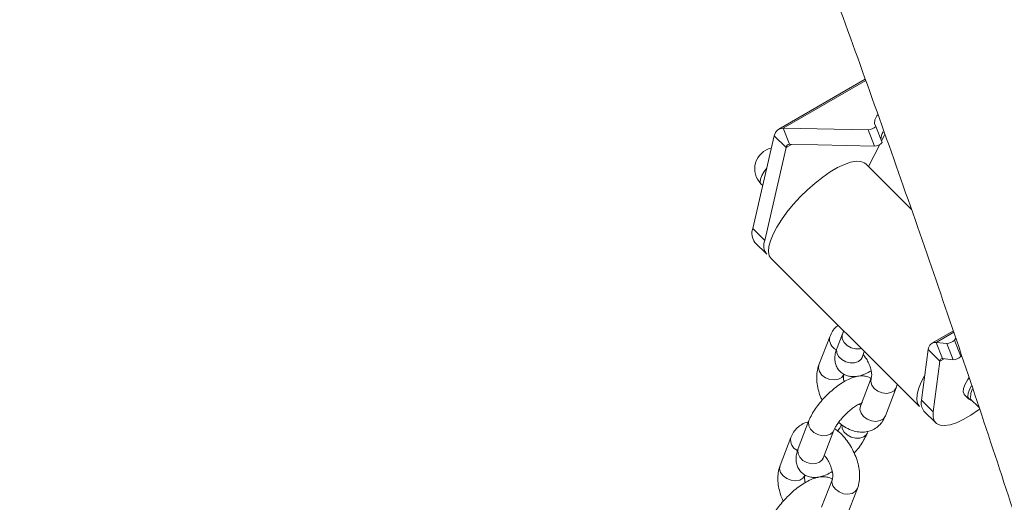
# Model space of a CAD drawing. Units: millimetres. Extents: x 0 to 42, y 0 to 29.8.
# Drawn here: x 32.4 to 33.1, y 22.6 to 23 of the extents above; entities that cross this region are included whole.
import ezdxf

# ---------------------------------------------------------------- set-up
doc = ezdxf.new("R2010")
doc.units = ezdxf.units.MM

msp = doc.modelspace()

# ---------------------------------------------------------------- linework, layer by layer
at = {"color": 7, "linetype": 'Continuous', "lineweight": 15}
for p, q in [((33.006494, 22.9551737), (32.9418553, 22.9178586)), ((32.9451821, 22.9187328), (33.0085665, 22.9174014)), ((32.9451821, 22.9187328), (32.9498936, 22.9065843)), ((33.0190549, 22.9078211), (33.0143255, 22.91998)), ((32.9225375, 22.8436315), (32.9384252, 22.9129937)), ((32.9384252, 22.9129937), (32.9472906, 22.9041519)), ((33.0132959, 22.9052425), (33.0085665, 22.9174014)), ((33.0211791, 22.9140699), (33.0185896, 22.909002)), ((32.9314029, 22.83479), (32.9472906, 22.9041519)), ((32.9498936, 22.9065843), (33.0132959, 22.9052425)), ((33.0172724, 22.9064319), (33.008852, 22.889992)), ((33.04096, 22.8579627), (33.0068649, 22.8919783)), ((32.9285707, 22.8770869), (32.9299014, 22.8757635)), ((32.9314029, 22.83479), (32.9225375, 22.8436315)), ((32.9240548, 22.833338), (32.9329022, 22.8245069)), ((32.936229, 22.8211899), (33.0469842, 22.7107066)), ((32.9893992, 22.7650949), (32.9853711, 22.7546318)), ((33.0722386, 22.7672029), (33.056261, 22.7579792)), ((32.9799134, 22.7628871), (32.9718572, 22.7419613)), ((33.0593023, 22.7586679), (33.0672889, 22.7578519)), ((33.0593023, 22.7586679), (33.0640138, 22.7465194)), ((33.0720003, 22.7457034), (33.0672889, 22.7578519)), ((33.0731602, 22.7602667), (33.0737581, 22.7615216)), ((33.0731602, 22.7602667), (33.0778717, 22.7481182)), ((33.0040281, 22.7474447), (33.0057365, 22.751852)), ((33.0483891, 22.7155172), (33.0533523, 22.7533946)), ((33.0533523, 22.7533946), (33.0621998, 22.7445636)), ((33.0572545, 22.7066754), (33.0621998, 22.7445636)), ((33.0640138, 22.7465194), (33.0720003, 22.7457034)), ((33.0109335, 22.7319468), (33.0028593, 22.7110315)), ((33.0109335, 22.7319468), (33.0108728, 22.731797)), ((33.0215342, 22.7038339), (33.0295905, 22.7247597)), ((33.0295905, 22.7247597), (33.0303705, 22.7272766)), ((33.086346, 22.723911), (33.0863415, 22.7239078)), ((33.0572545, 22.7066754), (33.0483891, 22.7155172)), ((33.080342, 22.7197994), (33.0838846, 22.7162647)), ((33.0914486, 22.7100468), (33.0848849, 22.7165942)), ((33.050293, 22.7074003), (33.0591585, 22.6985585)), ((32.9644034, 22.7002373), (32.9563471, 22.6793115)), ((32.9750041, 22.6721244), (32.9830783, 22.6930398)), ((33.0080023, 22.6911738), (33.0083799, 22.6921479)), ((32.9508894, 22.6875668), (32.9428332, 22.6666407)), ((32.9819095, 22.6566266), (32.9738353, 22.6357109)), ((32.9819095, 22.6566266), (32.9818488, 22.6564764)), ((32.9925102, 22.6285133), (33.0005665, 22.6494394))]:
    msp.add_line(p, q, dxfattribs=at)
at = {"color": 8, "linetype": 'Continuous', "lineweight": 15}
for p, q in [((33.0068065, 22.9543077), (32.9451821, 22.9187328)), ((32.9514401, 22.9065474), (32.9472906, 22.9041519)), ((33.072551, 22.7663162), (33.0593023, 22.7586679)), ((33.0653557, 22.7463855), (33.0621998, 22.7445636))]:
    msp.add_line(p, q, dxfattribs=at)
at = {"color": 7, "linetype": 'Continuous', "lineweight": 15, "flags": 128}
for points in [[(33.0143142, 22.9200104), (33.0134038, 22.9222168), (33.0136646, 22.9248609), (33.0151032, 22.9279056), (33.0155303, 22.9285764)], [(33.0068649, 22.8919783), (33.0057612, 22.8928484), (33.0030638, 22.8938457), (32.9996314, 22.8939653), (32.9955358, 22.893213), (32.9908896, 22.8915945), (32.9857802, 22.8891619), (32.9803337, 22.8859696), (32.9746917, 22.8820804), (32.9689799, 22.87759), (32.9633221, 22.8726134), (32.9578464, 22.8672665), (32.9527079, 22.8616581), (32.9480009, 22.8559389), (32.9438514, 22.8502304), (32.9403381, 22.8446794), (32.937571, 22.8393964), (32.9355951, 22.8345222), (32.9344622, 22.8301621), (32.934197, 22.8264252), (32.9348129, 22.8233895), (32.936229, 22.8211899)], [(33.0034931, 22.7540867), (33.002567, 22.7538681), (32.9992717, 22.7538004), (32.9959314, 22.7546495), (32.9929149, 22.7563317), (32.9906131, 22.7586307), (32.9892958, 22.7612731), (32.9890935, 22.7639548), (32.9900691, 22.7663316), (32.9905996, 22.7669538)], [(33.0507583, 22.7336442), (33.0483082, 22.7289235), (33.0463323, 22.7240496), (33.0451994, 22.7196895), (33.0449342, 22.7159523), (33.0455501, 22.7129166), (33.0469842, 22.7107066)], [(33.0838644, 22.7321118), (33.0831069, 22.730983), (33.0810389, 22.7274336), (33.079834, 22.7242827), (33.0795463, 22.7217403), (33.0801937, 22.7199678), (33.080342, 22.7197994)], [(33.0858919, 22.7262656), (33.0845814, 22.7238993), (33.0833766, 22.720748), (33.0830889, 22.7182056), (33.0837363, 22.7164334), (33.0852648, 22.7155499), (33.086038, 22.7154479)], [(33.0917453, 22.7087844), (33.0909428, 22.7081803), (33.0851749, 22.7042674), (33.0796452, 22.7010752), (33.0744864, 22.6986802), (33.0698019, 22.6971603), (33.0657334, 22.6965317), (33.0623481, 22.6968288), (33.0597766, 22.6980204), (33.0580233, 22.7001091), (33.0571871, 22.7030125), (33.0572545, 22.7066754)]]:
    msp.add_lwpolyline(points, dxfattribs=at)
at = {"color": 8, "linetype": 'Continuous', "lineweight": 15, "flags": 128}
for points in [[(32.932882, 22.8888316), (32.9310141, 22.8863268), (32.9291843, 22.8832473), (32.9281413, 22.8805409), (32.927975, 22.8784008), (32.9285707, 22.8770869)], [(32.9853711, 22.7546318), (32.9850654, 22.7534918), (32.9852497, 22.7508205), (32.986585, 22.7481676), (32.9888867, 22.745869), (32.9919033, 22.7441868), (32.9952436, 22.7433373), (32.9985209, 22.7434154), (33.0013532, 22.7444045)], [(33.0013532, 22.7444045), (33.0033583, 22.746208), (33.0040281, 22.7474447)], [(32.9905142, 22.7347742), (32.990476, 22.7346684), (32.9889587, 22.7325474), (32.986504, 22.7311304), (32.9834043, 22.730586), (32.9800483, 22.7309748), (32.9768069, 22.7322687), (32.974114, 22.7342854), (32.9722753, 22.7367952), (32.9715065, 22.739496), (32.9718572, 22.7419613)], [(33.0108728, 22.731797), (33.0105648, 22.7294919), (33.0113336, 22.7267911), (33.0131903, 22.7242709), (33.0158832, 22.7222542), (33.0191066, 22.7209707), (33.0224806, 22.7205716), (33.0255803, 22.7211159), (33.028035, 22.7225329), (33.0295523, 22.7246539), (33.0295882, 22.7247581)], [(33.0028593, 22.7110315), (33.0025086, 22.7085662), (33.0032774, 22.7058653), (33.0051161, 22.7033555), (33.007827, 22.7013284), (33.0110504, 22.7000446), (33.0144064, 22.6996562), (33.0175061, 22.7002005), (33.0199608, 22.7016175), (33.0214781, 22.7037386), (33.0215342, 22.7038339)], [(32.9644078, 22.7002409), (32.9641156, 22.6990866), (32.9643, 22.6964156), (32.9656172, 22.6937731), (32.9679369, 22.6914638), (32.9709356, 22.689792), (32.9742938, 22.6889321), (32.9775712, 22.6890106), (32.9803854, 22.6900101)], [(32.9803854, 22.6900101), (32.9824085, 22.6918031), (32.9830424, 22.6929859)], [(33.0053274, 22.6881337), (33.0025131, 22.6871342), (32.9992178, 22.6870662), (32.9958775, 22.6879156), (32.9928609, 22.6895978), (32.9905591, 22.6918965), (32.9892419, 22.6945389), (32.9890104, 22.6970331)], [(33.0080045, 22.6911755), (33.0073504, 22.6899268), (33.0053274, 22.6881337)], [(32.9563471, 22.6793115), (32.9560414, 22.6781712), (32.9562437, 22.6754895), (32.957561, 22.672847), (32.9598627, 22.6705484), (32.9628793, 22.6688662), (32.9662196, 22.6680167), (32.9695149, 22.6680848), (32.9723292, 22.6690843)], [(32.9723292, 22.6690843), (32.9743523, 22.6708773), (32.9750041, 22.6721244)], [(32.9614902, 22.6594536), (32.9614519, 22.6593478), (32.9599347, 22.6572268), (32.95748, 22.6558098), (32.9543803, 22.6552655), (32.9510243, 22.6556542), (32.9478009, 22.656938), (32.94509, 22.6589648), (32.9432513, 22.6614746), (32.9424825, 22.6641754), (32.9428332, 22.6666407)], [(32.9818488, 22.6564764), (32.9815408, 22.6541713), (32.9823096, 22.6514705), (32.9841663, 22.6489506), (32.9868592, 22.6469339), (32.9900826, 22.6456501), (32.9934566, 22.6452513), (32.9965563, 22.6457953), (32.999011, 22.6472123), (33.0005283, 22.6493337), (33.0005642, 22.6494375)]]:
    msp.add_lwpolyline(points, dxfattribs=at)
at = {"color": 7, "linetype": 'Continuous', "lineweight": 15}
for centre, radius, start, end in [((33.0085349, 22.9251066), 0.0077053, 270.2353158, 318.5943819), ((33.0278772, 22.9102179), 0.0097868, 144.1445285, 179.6680979), ((33.0130624, 22.9134843), 0.0082451, 271.6231488, 316.6180784), ((32.9397609, 22.8882921), 0.0158333, 102.6019951, 225.0692078), ((32.9320812, 22.8397797), 0.0102917, 158.021111, 218.7491862), ((32.9408956, 22.8309232), 0.01025, 157.8366987, 218.7541156), ((33.0668581, 22.7672444), 0.0094024, 272.6259675, 312.0875879), ((33.0716132, 22.7549899), 0.0092945, 272.387241, 312.3263144), ((33.0573465, 22.7133365), 0.009219, 166.3175937, 220.0840358)]:
    msp.add_arc(centre, radius, start, end, dxfattribs=at)
at = {"color": 8, "linetype": 'Continuous', "lineweight": 15}
for centre, radius, start, end in [((32.9884439, 22.7611294), 0.0087078, 168.3435489, 245.865028), ((32.9594197, 22.685809), 0.0087077, 168.34278, 245.8657969)]:
    msp.add_arc(centre, radius, start, end, dxfattribs=at)
at = {"color": 7, "linetype": 'Continuous', "lineweight": 15}
for points, knots in [([(33.8057151, 19.8019313), (33.8056902, 19.8148557), (33.805618, 19.8523057), (33.8049445, 19.914586), (33.8034415, 19.9889051), (33.8011494, 20.0636359), (33.7981315, 20.1387346), (33.7943282, 20.2142265), (33.7898207, 20.290053), (33.7845448, 20.3662484), (33.7784886, 20.4427947), (33.771737, 20.5196506), (33.7641897, 20.596847), (33.75595, 20.6743313), (33.746917, 20.7521342), (33.7371806, 20.8302085), (33.7266924, 20.9085675), (33.7154646, 20.9871929), (33.703483, 21.0660783), (33.6907933, 21.1452027), (33.6773441, 21.2245667), (33.6631799, 21.3041502), (33.6482911, 21.3839449), (33.6326726, 21.4639383), (33.6163402, 21.5441228), (33.5992491, 21.6244968), (33.5814632, 21.7050326), (33.5629753, 21.7857211), (33.5437521, 21.8665607), (33.5238346, 21.9475307), (33.5031757, 22.0286332), (33.4818567, 22.1098426), (33.4597795, 22.1911587), (33.4370704, 22.2725578), (33.4136041, 22.3540434), (33.3894937, 22.4355909), (33.3646627, 22.5172002), (33.3391509, 22.5988574), (33.3129703, 22.6805437), (33.2861007, 22.7622581), (33.258567, 22.8439835), (33.2303352, 22.9257118), (33.2014653, 23.0074299), (33.1719154, 23.0891241), (33.1417292, 23.1707906), (33.1108584, 23.2524084), (33.0793653, 23.3339731), (33.0472177, 23.4154714), (33.0144215, 23.4968949), (32.9809867, 23.5782253), (32.9469495, 23.6594625), (32.9122503, 23.7405834), (32.8769424, 23.8215867), (32.8410194, 23.9024563), (32.8044805, 23.9831784), (32.7673482, 24.063749), (32.7295967, 24.1441497), (32.6912537, 24.2243793), (32.6523147, 24.3044191), (32.6127882, 24.3842562), (32.579918, 24.4495795), (32.5601592, 24.4882616), (32.5539268, 24.5004629)], [0, 0, 0, 0, 0.00894224, 0.02591122, 0.04287968, 0.05984781, 0.07681547, 0.09378288, 0.11074927, 0.12771543, 0.14468139, 0.16164619, 0.17861092, 0.19557427, 0.21253777, 0.22949993, 0.2464615, 0.26342263, 0.28038339, 0.29734291, 0.3143023, 0.33126068, 0.34821808, 0.36517458, 0.38213045, 0.39908706, 0.41604203, 0.43299554, 0.44994915, 0.46690164, 0.48385478, 0.50080576, 0.51775807, 0.53470695, 0.5516579, 0.56860595, 0.58555511, 0.60250386, 0.61945065, 0.63639796, 0.65334405, 0.67029158, 0.68723676, 0.70418226, 0.72112636, 0.73807187, 0.75501467, 0.7719579, 0.78890187, 0.80584504, 0.82278549, 0.83972886, 0.85667088, 0.87361212, 0.89055343, 0.90749289, 0.92443384, 0.94137459, 0.95831594, 0.97525583, 0.99219505, 1, 1, 1, 1]), ([(32.3750173, 24.4088651), (32.382033, 24.3951247), (32.4023941, 24.3552471), (32.4356531, 24.2890603), (32.4746199, 24.2102528), (32.5130069, 24.1312492), (32.5508009, 24.0520606), (32.5880085, 23.9727071), (32.6246005, 23.8931889), (32.6606092, 23.8135294), (32.6960073, 23.7337326), (32.7307773, 23.653811), (32.7649437, 23.5737805), (32.7984771, 23.4936451), (32.8313892, 23.4134233), (32.8636517, 23.3331229), (32.8952934, 23.2527571), (32.9262876, 23.1723352), (32.9566415, 23.0918713), (32.9863276, 23.0113764), (33.0153752, 22.9308613), (33.0437589, 22.8503375), (33.0714779, 22.7698146), (33.098541, 22.6893086), (33.1249198, 22.608829), (33.1506135, 22.5283892), (33.1756643, 22.4479981), (33.1999896, 22.367666), (33.2236844, 22.2874054), (33.2466386, 22.2072347), (33.2689205, 22.1271548), (33.2905365, 22.0471807), (33.3114193, 21.9673277), (33.3316111, 21.8876052), (33.3511158, 21.8080249), (33.3698889, 21.7285985), (33.387979, 21.6493328), (33.4053458, 21.5702437), (33.4220025, 21.4913464), (33.4379479, 21.4126429), (33.4531446, 21.3341622), (33.4676694, 21.2558866), (33.4814425, 21.1778543), (33.4945156, 21.1000578), (33.5068486, 21.02252), (33.5184473, 20.9452547), (33.5293406, 20.8682539), (33.5394987, 20.7915495), (33.5489344, 20.7151391), (33.5575976, 20.6390535), (33.5655703, 20.5632763), (33.5728139, 20.4878287), (33.5792809, 20.4127388), (33.5850801, 20.337977), (33.5900635, 20.2636148), (33.5943805, 20.1895999), (33.5979161, 20.1159844), (33.6007394, 20.0427621), (33.6028368, 19.9699364), (33.604167, 19.8975438), (33.6046591, 19.8416164), (33.6046995, 19.8098316), (33.6047095, 19.8019339)], [0, 0, 0, 0, 0.008938028, 0.025940037, 0.042942759, 0.059946783, 0.076950294, 0.093953881, 0.110955592, 0.127959216, 0.144962565, 0.161963677, 0.178966047, 0.195967732, 0.212969214, 0.229968799, 0.246969598, 0.263969679, 0.280969664, 0.297967684, 0.314966665, 0.331964764, 0.348962496, 0.365960344, 0.382956552, 0.399951569, 0.41694791, 0.433941906, 0.450937718, 0.467930104, 0.484923055, 0.501916838, 0.518908282, 0.535899318, 0.552890169, 0.569879559, 0.58686918, 0.603857749, 0.620845428, 0.637832423, 0.654817671, 0.67180363, 0.6887882, 0.705772487, 0.722755573, 0.739737673, 0.756719669, 0.773700774, 0.790681076, 0.807659988, 0.824638762, 0.841616938, 0.858593916, 0.875570801, 0.892546299, 0.909521621, 0.92649607, 0.943469983, 0.960443402, 0.977416173, 0.994388484, 1, 1, 1, 1]), ([(32.9451821, 22.9187328), (32.9436199, 22.9184501), (32.9404958, 22.9178849), (32.9391153, 22.914624), (32.9384252, 22.9129937)], [0, 0, 0, 0, 0.5000448, 1, 1, 1, 1]), ([(32.9498936, 22.9065843), (32.9492439, 22.9065141), (32.9479434, 22.9063735), (32.9475083, 22.9048929), (32.9472906, 22.9041519)], [0, 0, 0, 0, 0.49955095, 1, 1, 1, 1]), ([(32.9862365, 22.7713025), (32.9857242, 22.7709419), (32.9840504, 22.769764), (32.9817936, 22.7669362), (32.9805547, 22.7642681), (32.9799134, 22.7628871)], [0, 0, 0, 0, 0.175483556, 0.573219758, 1, 1, 1, 1]), ([(33.0593023, 22.7586679), (33.0578752, 22.7584632), (33.0550212, 22.758054), (33.0539086, 22.7549476), (33.0533523, 22.7533946)], [0, 0, 0, 0, 0.500058867, 1, 1, 1, 1]), ([(32.9853711, 22.7546318), (32.9850767, 22.7538137), (32.9843122, 22.7516894), (32.983701, 22.7483824), (32.9837683, 22.7446814), (32.9846544, 22.7412603), (32.986437, 22.7380788), (32.9890798, 22.7355148), (32.9922822, 22.7338496), (32.9955934, 22.7330748), (32.9989571, 22.7330561), (33.0025967, 22.7336979), (33.0065405, 22.7350689), (33.0093846, 22.7366318), (33.0108615, 22.7374435)], [0, 0, 0, 0, 0.06100712, 0.15840753, 0.24119832, 0.31876999, 0.39430276, 0.47708694, 0.55370878, 0.62772231, 0.70455544, 0.79015744, 0.8910282, 1, 1, 1, 1]), ([(33.0048756, 22.7496215), (33.0051364, 22.7493287), (33.0061874, 22.7481491), (33.0078315, 22.7455722), (33.0095591, 22.7421395), (33.0106943, 22.7387119), (33.0112692, 22.735657), (33.0112866, 22.7333059), (33.0110398, 22.7322732), (33.0109515, 22.7320023), (33.0109335, 22.7319468)], [0, 0, 0, 0, 0.051366894, 0.206938996, 0.363754101, 0.519266651, 0.671402726, 0.818658324, 0.962892177, 1, 1, 1, 1]), ([(33.0037696, 22.7466313), (33.0037596, 22.7466084), (33.0037237, 22.7465263), (33.0039006, 22.7470601), (33.0040281, 22.7474447)], [0, 0, 0, 0, 0.27949179, 1, 1, 1, 1]), ([(33.0640138, 22.7465194), (33.0634917, 22.7465324), (33.0624488, 22.7465584), (33.0622827, 22.745228), (33.0621998, 22.7445636)], [0, 0, 0, 0, 0.50055478, 1, 1, 1, 1]), ([(32.9718572, 22.7419613), (32.9715233, 22.7409743), (32.9706827, 22.7384889), (32.9701169, 22.7341505), (32.9702147, 22.7289581), (32.9712437, 22.7235024), (32.9725849, 22.7189091), (32.9738543, 22.7162845), (32.9742623, 22.7154409)], [0, 0, 0, 0, 0.12306677, 0.30986501, 0.50366558, 0.70401962, 0.90486062, 1, 1, 1, 1]), ([(32.9905816, 22.7292804), (32.9904606, 22.7298666), (32.990134, 22.7314493), (32.9901749, 22.7334026), (32.9904071, 22.7344491), (32.990496, 22.734719), (32.9905142, 22.7347742)], [0, 0, 0, 0, 0.20863355, 0.5632491, 0.91065703, 1, 1, 1, 1]), ([(33.0109335, 22.7317766), (33.0103302, 22.732127), (33.0087472, 22.7330465), (33.0058465, 22.7336175), (33.0024663, 22.7336899), (32.9988573, 22.7330199), (32.9948225, 22.7315926), (32.9903886, 22.7293031), (32.9858238, 22.7262303), (32.9813873, 22.7226872), (32.9772367, 22.7187597), (32.9733805, 22.7146003), (32.9699454, 22.7102565), (32.967059, 22.7058182), (32.9653221, 22.7024875), (32.9645648, 22.7006328), (32.9644034, 22.7002373)], [0, 0, 0, 0, 0.035623903, 0.093472862, 0.153522563, 0.220377149, 0.299117002, 0.388909936, 0.476347747, 0.560407601, 0.64276055, 0.724815768, 0.807373413, 0.891492983, 0.976860175, 1, 1, 1, 1]), ([(33.0862336, 22.7236148), (33.0860426, 22.7230848), (33.0852919, 22.7210018), (33.0850587, 22.7184768), (33.0848849, 22.7165942)], [0, 0, 0, 0, 0.25441438, 1, 1, 1, 1]), ([(32.9830783, 22.6930398), (32.9832006, 22.6933538), (32.9835272, 22.6941926), (32.9846056, 22.6960947), (32.9863494, 22.6987633), (32.9887245, 22.7017229), (32.991553, 22.7047778), (32.9946355, 22.7076724), (32.9977289, 22.7101558), (33.0005167, 22.7119597), (33.0025718, 22.7130918), (33.0039941, 22.7135923), (33.0041638, 22.7136286), (33.0042439, 22.7136457)], [0, 0, 0, 0, 0.05319256, 0.14211409, 0.23752269, 0.33929346, 0.44467612, 0.55149433, 0.65777226, 0.76125484, 0.84925365, 0.92888119, 1, 1, 1, 1]), ([(33.0029672, 22.7119242), (33.0027526, 22.7119828), (33.0024294, 22.7120711), (33.001873, 22.7124347), (33.0016859, 22.712557)], [0, 0, 0, 0, 0.66367462, 1, 1, 1, 1]), ([(33.0028593, 22.7110315), (33.0027968, 22.7109385), (33.0027236, 22.7108297), (33.0028027, 22.7108725), (33.0028143, 22.7108788)], [0, 0, 0, 0, 0.85379247, 1, 1, 1, 1]), ([(32.9640347, 22.6992582), (32.9638243, 22.69923), (32.9621142, 22.6990009), (32.9591791, 22.6975733), (32.9556242, 22.6950148), (32.9527495, 22.6916384), (32.9515238, 22.6889556), (32.9508894, 22.6875668)], [0, 0, 0, 0, 0.0347565, 0.28254018, 0.51976569, 0.75141662, 1, 1, 1, 1]), ([(32.9865085, 22.6988651), (32.9879865, 22.6977139), (32.991004, 22.6953634), (32.995734, 22.693074), (33.0004078, 22.6917689), (33.0048181, 22.691468), (33.0091701, 22.6920871), (33.0132557, 22.6937687), (33.0167938, 22.6963996), (33.0196755, 22.6997583), (33.0209003, 22.7024439), (33.0215342, 22.7038339)], [0, 0, 0, 0, 0.12392149, 0.25301419, 0.3643299, 0.46995246, 0.57175446, 0.6816833, 0.78691318, 0.88971172, 1, 1, 1, 1]), ([(33.0005665, 22.6494394), (33.0009002, 22.6504265), (33.0017405, 22.6529116), (33.0023094, 22.6572511), (33.0021986, 22.6624384), (33.001206, 22.6679068), (32.9994604, 22.6734362), (32.9969685, 22.678824), (32.9938583, 22.6839218), (32.990175, 22.6885336), (32.9867329, 22.6920488), (32.9844116, 22.6936562), (32.9836066, 22.6942136)], [0, 0, 0, 0, 0.06769205, 0.17043189, 0.2770315, 0.38723184, 0.49770743, 0.60800041, 0.718115, 0.82878736, 0.9406278, 1, 1, 1, 1]), ([(32.9888148, 22.6971867), (32.9884863, 22.6965879), (32.9877679, 22.6952789), (32.9867804, 22.6934871), (32.9859476, 22.6925845), (32.9859061, 22.6925396)], [0, 0, 0, 0, 0.44474041, 0.97236783, 1, 1, 1, 1]), ([(32.9981635, 22.6759586), (32.9984318, 22.6762439), (32.9999937, 22.6779053), (33.0024575, 22.6811545), (33.0053655, 22.685586), (33.007114, 22.6888929), (33.0078465, 22.6907738), (33.0080023, 22.6911738)], [0, 0, 0, 0, 0.05857453, 0.34110866, 0.62898811, 0.92109375, 1, 1, 1, 1]), ([(32.9563471, 22.6793115), (32.9560609, 22.6784881), (32.9553166, 22.6763469), (32.9546696, 22.6730688), (32.9547456, 22.6693597), (32.9556313, 22.6659396), (32.9574097, 22.662758), (32.9600771, 22.6601833), (32.9632577, 22.6585295), (32.9665663, 22.6577577), (32.9699588, 22.6577174), (32.973565, 22.6583836), (32.977519, 22.6597465), (32.9803614, 22.6613107), (32.9818375, 22.6621229)], [0, 0, 0, 0, 0.06090879, 0.15837796, 0.24116764, 0.31873104, 0.3942695, 0.4772349, 0.5536729, 0.62768543, 0.70462088, 0.79016026, 0.89102967, 1, 1, 1, 1]), ([(32.9747456, 22.671311), (32.9747426, 22.6712834), (32.974732, 22.6711857), (32.9748905, 22.6717323), (32.9750041, 22.6721244)], [0, 0, 0, 0, 0.282777225, 1, 1, 1, 1]), ([(32.9758516, 22.6743013), (32.9761124, 22.6740083), (32.9771632, 22.6728284), (32.9788077, 22.670252), (32.980535, 22.6668189), (32.9816703, 22.6633913), (32.9822452, 22.6603364), (32.9822626, 22.6579857), (32.9820158, 22.6569523), (32.9819275, 22.6566819), (32.9819095, 22.6566266)], [0, 0, 0, 0, 0.0513732, 0.20693626, 0.36376491, 0.51927816, 0.67141493, 0.81865566, 0.9629037, 1, 1, 1, 1]), ([(32.9428332, 22.6666407), (32.9424993, 22.6656537), (32.9416588, 22.6631684), (32.9410929, 22.6588299), (32.9411906, 22.6536378), (32.9422198, 22.6481819), (32.9435608, 22.6435886), (32.9448303, 22.6409639), (32.9452383, 22.6401203)], [0, 0, 0, 0, 0.12306688, 0.30985203, 0.50366598, 0.70400741, 0.90486054, 1, 1, 1, 1]), ([(32.9819095, 22.656456), (32.9813064, 22.6568064), (32.9797243, 22.6577257), (32.9768179, 22.6583011), (32.9734685, 22.658351), (32.9698255, 22.6577062), (32.9658014, 22.6562703), (32.9613638, 22.653983), (32.9568001, 22.6509096), (32.9523632, 22.647367), (32.9482124, 22.6434395), (32.9443571, 22.6392793), (32.9409195, 22.6349376), (32.9380419, 22.6304912), (32.9362808, 22.6271855), (32.9355522, 22.6253059), (32.9353973, 22.6249063)], [0, 0, 0, 0, 0.03563183, 0.09348495, 0.15346109, 0.22037317, 0.2991225, 0.38892631, 0.47637465, 0.56044259, 0.64280545, 0.72487431, 0.80744189, 0.89157159, 0.97694905, 1, 1, 1, 1]), ([(32.9615576, 22.6539601), (32.9614366, 22.6545462), (32.9611099, 22.6561288), (32.9611509, 22.658082), (32.9613831, 22.6591285), (32.961472, 22.6593984), (32.9614902, 22.6594536)], [0, 0, 0, 0, 0.20860313, 0.56323232, 0.9106536, 1, 1, 1, 1])]:
    msp.add_open_spline(points, degree=3, knots=knots, dxfattribs=at)

doc.saveas('drawing.dxf')
